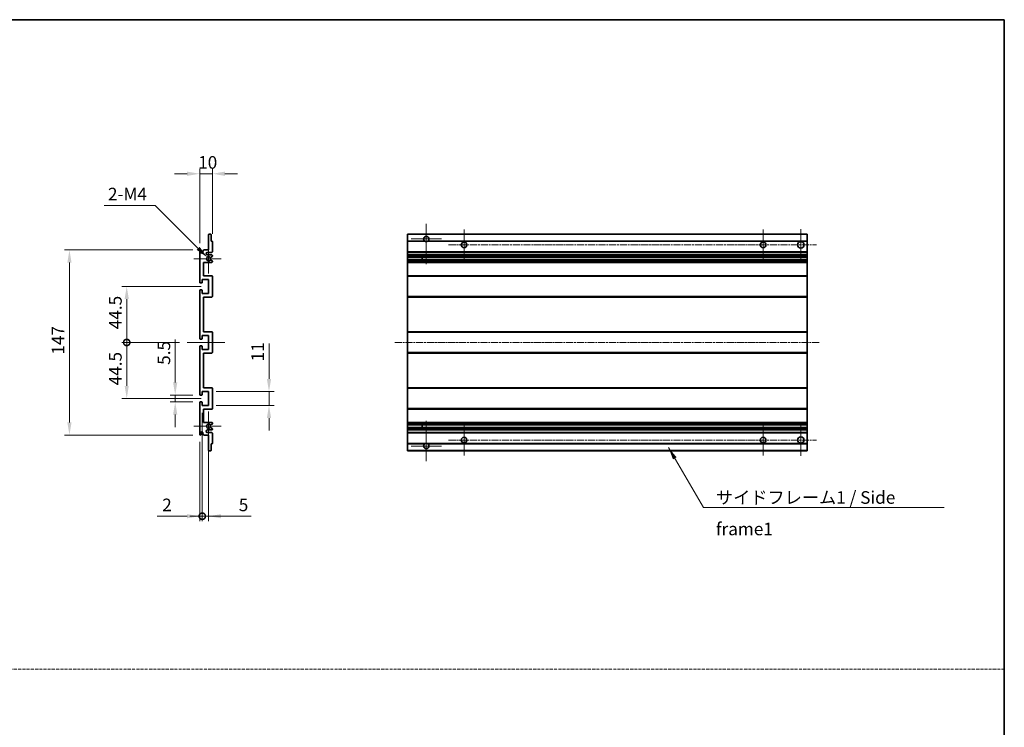
# Model space of a CAD drawing. Units: millimetres. Extents: x 40 to 9103, y -10 to 1254.
# Drawn here: x 4762 to 5544, y 552 to 1114 of the extents above; entities that cross this region are included whole.
import ezdxf

# ---------------------------------------------------------------- set-up
doc = ezdxf.new("R2010")
doc.units = ezdxf.units.MM
doc.linetypes.add('CHAIN', pattern=[0.3543, 0.2362, -0.0295, 0.0591, -0.0295])
doc.linetypes.add('DASH_DOT', pattern=[0.37, 0.24, -0.06, 0.01, -0.06])
for name, color, linetype, lineweight in [('Border (ISO)', 7, 'Continuous', 35), ('Center Mark (ISO)', 131, 'Continuous', 18), ('Centerline (ISO)', 131, 'Continuous', 18), ('Dimension (ISO)', 7, 'Continuous', 18), ('Dimension (ISO) @ 1', 7, 'Continuous', 18), ('Sketch Geometry (ISO)', 7, 'Continuous', 18), ('Symbol (ISO)', 7, 'Continuous', 18), ('Symbol (ISO) @ 1', 7, 'Continuous', 18), ('Visible (ISO)', 7, 'Continuous', 35), ('Visible Narrow (ISO)', 7, 'Continuous', 25)]:
    doc.layers.add(name, color=color, linetype=linetype, lineweight=lineweight)
doc.styles.add('Note Text (TK)', font='MS PGothic.ttf')
doc.dimstyles.new('Default - Method 1b (TK)', dxfattribs={"dimscale": 3, "dimtxt": 2.5, "dimasz": 2.5, "dimexe": 1, "dimexo": 1.5, "dimgap": 1, "dimtad": 1, "dimtoh": 1, "dimrnd": 1e-08, "dimdsep": 46, "dimtxsty": 'Note Text (TK)', "dimcen": 0.09, "dimdle": 5, "dimclrd": 100, "dimclre": 100, "dimclrt": 7, "dimadec": 1, "dimazin": 1, "dimtfac": 1, "dimtmove": 0, "dimatfit": 3, "dimfxl": 1, "dimtolj": 1, "dimlwd": -1, "dimlwe": -1, "dimarcsym": 0})
doc.dimstyles.new('Default - Method 1b (TK)$7', dxfattribs={"dimscale": 3, "dimtxt": 2.5, "dimasz": 2.5, "dimexe": 1, "dimexo": 1.5, "dimgap": 1, "dimtad": 1, "dimtoh": 1, "dimrnd": 1e-08, "dimdsep": 46, "dimtxsty": 'Note Text (TK)', "dimcen": 0.09, "dimdle": 5, "dimclrd": 100, "dimclre": 100, "dimclrt": 7, "dimadec": 1, "dimazin": 1, "dimtfac": 1, "dimtmove": 0, "dimatfit": 3, "dimfxl": 1, "dimtolj": 1, "dimlwd": -1, "dimlwe": -1, "dimarcsym": 0})

# ---------------------------------------------------------------- blocks, each defined once
blk = doc.blocks.new('図面枠 tk図枠')
at = {"layer": 'Border (ISO)'}
for p, q in [((14.5, 289), (405.5, 289)), ((405.5, 289), (405.5, 8))]:
    blk.add_line(p, q, dxfattribs=at)
blk = doc.blocks.new('*D92')
at = {"layer": 'Defpoints', "color": 0}
for p in [(4905.36, 991.6), (4905.36, 930.6), (4915.36, 937.8)]:
    blk.add_point(p, dxfattribs=at)
at = {"layer": 'Dimension (ISO)', "color": 100}
for p, q in [((4905.36, 936.6), (4905.36, 995.6)), ((4915.36, 943.8), (4915.36, 995.6)), ((4895.36, 991.6), (4885.36, 991.6)), ((4915.36, 991.6), (4905.36, 991.6)), ((4925.36, 991.6), (4935.36, 991.6))]:
    blk.add_line(p, q, dxfattribs=at)
for points in [[(4895.36, 993.27), (4895.36, 989.93), (4905.36, 991.6)], [(4925.36, 993.27), (4925.36, 989.93), (4915.36, 991.6)]]:
    blk.add_solid(points, dxfattribs=at)
at = {"layer": 'Dimension (ISO)', "color": 7, "insert": (4904.11, 1000.6), "char_height": 10, "attachment_point": 4, "style": 'Note Text (TK)'}
blk.add_mtext('\\A1;10', dxfattribs=at)
blk = doc.blocks.new('*D93')
at = {"layer": 'Defpoints', "color": 0}
for p in [(4885.86, 815.85), (4905.86, 815.85), (4905.86, 810.35)]:
    blk.add_point(p, dxfattribs=at)
at = {"layer": 'Dimension (ISO)', "color": 100}
for p, q in [((4885.86, 825.85), (4885.86, 859.87)), ((4899.86, 815.85), (4881.86, 815.85)), ((4885.86, 810.35), (4885.86, 815.85)), ((4899.86, 810.35), (4881.86, 810.35)), ((4885.86, 800.35), (4885.86, 790.35))]:
    blk.add_line(p, q, dxfattribs=at)
for points in [[(4884.19, 825.85), (4887.52, 825.85), (4885.86, 815.85)], [(4884.19, 800.35), (4887.52, 800.35), (4885.86, 810.35)]]:
    blk.add_solid(points, dxfattribs=at)
at = {"layer": 'Dimension (ISO)', "color": 7, "insert": (4876.86, 839.85), "char_height": 10, "attachment_point": 4, "rotation": 90, "style": 'Note Text (TK)'}
blk.add_mtext('\\A1;5.5', dxfattribs=at)
blk = doc.blocks.new('_DotSmall')
at = {"color": 0, "linetype": 'ByBlock', "const_width": 0.5}
blk.add_lwpolyline([(-0.0625, 0, 1), (0.0625, 0, 1)], format="xyb", close=True, dxfattribs=at)
blk = doc.blocks.new('*D94')
at = {"layer": 'Defpoints', "color": 0}
for p in [(4895.36, 857.6), (4847.36, 813.1), (4912.36, 813.1)]:
    blk.add_point(p, dxfattribs=at)
at = {"layer": 'Dimension (ISO)', "color": 100}
for p, q in [((4889.36, 857.6), (4843.36, 857.6)), ((4847.36, 857.6), (4847.36, 823.1)), ((4906.36, 813.1), (4843.36, 813.1))]:
    blk.add_line(p, q, dxfattribs=at)
blk.add_solid([(4845.69, 823.1), (4849.02, 823.1), (4847.36, 813.1)], dxfattribs=at)
at = {"layer": 'Dimension (ISO)', "color": 100, "xscale": 10, "yscale": 10, "zscale": 10, "rotation": 90}
blk.add_blockref('_DotSmall', (4847.36, 857.6), dxfattribs=at)
at = {"layer": 'Dimension (ISO)', "color": 7, "insert": (4838.36, 823.55), "char_height": 10, "attachment_point": 4, "rotation": 90, "style": 'Note Text (TK)'}
blk.add_mtext('\\A1;44.5', dxfattribs=at)
blk = doc.blocks.new('*D95')
at = {"layer": 'Defpoints', "color": 0}
for p in [(4912.36, 902.1), (4847.36, 857.6), (4895.36, 857.6)]:
    blk.add_point(p, dxfattribs=at)
at = {"layer": 'Dimension (ISO)', "color": 100}
for p, q in [((4906.36, 902.1), (4843.36, 902.1)), ((4847.36, 892.1), (4847.36, 857.6)), ((4889.36, 857.6), (4843.36, 857.6))]:
    blk.add_line(p, q, dxfattribs=at)
blk.add_solid([(4845.69, 892.1), (4849.02, 892.1), (4847.36, 902.1)], dxfattribs=at)
at = {"layer": 'Dimension (ISO)', "color": 100, "xscale": 10, "yscale": 10, "zscale": 10, "rotation": 270}
blk.add_blockref('_DotSmall', (4847.36, 857.6), dxfattribs=at)
at = {"layer": 'Dimension (ISO)', "color": 7, "insert": (4838.36, 868.13), "char_height": 10, "attachment_point": 4, "rotation": 90, "style": 'Note Text (TK)'}
blk.add_mtext('\\A1;44.5', dxfattribs=at)
blk = doc.blocks.new('*D96')
at = {"layer": 'Defpoints', "color": 0}
for p in [(4905.86, 931.1), (4801.86, 784.1), (4905.86, 784.1)]:
    blk.add_point(p, dxfattribs=at)
at = {"layer": 'Dimension (ISO)', "color": 100}
for p, q in [((4899.86, 931.1), (4797.86, 931.1)), ((4801.86, 921.1), (4801.86, 794.1)), ((4899.86, 784.1), (4797.86, 784.1))]:
    blk.add_line(p, q, dxfattribs=at)
for points in [[(4800.19, 921.1), (4803.52, 921.1), (4801.86, 931.1)], [(4800.19, 794.1), (4803.52, 794.1), (4801.86, 784.1)]]:
    blk.add_solid(points, dxfattribs=at)
at = {"layer": 'Dimension (ISO)', "color": 7, "insert": (4792.86, 847.91), "char_height": 10, "attachment_point": 4, "rotation": 90, "style": 'Note Text (TK)'}
blk.add_mtext('\\A1;147', dxfattribs=at)
blk = doc.blocks.new('*D97')
at = {"layer": 'Defpoints', "color": 0}
for p in [(4911.21, 925.25), (4912.36, 924.1)]:
    blk.add_point(p, dxfattribs=at)
at = {"layer": 'Dimension (ISO)', "color": 100}
for p, q in [((4829.4, 966.46), (4869.99, 966.46)), ((4869.99, 966.46), (4904.14, 932.32))]:
    blk.add_line(p, q, dxfattribs=at)
blk.add_solid([(4905.32, 933.5), (4902.96, 931.14), (4911.21, 925.25)], dxfattribs=at)
at = {"layer": 'Dimension (ISO)', "color": 7, "insert": (4829.4, 975.46), "char_height": 10, "attachment_point": 4, "style": 'Note Text (TK)'}
blk.add_mtext('\\A1; \\fＭＳ Ｐゴシック|b0|i0;\\H10.0000;2-M4', dxfattribs=at)
blk = doc.blocks.new('*D98')
at = {"layer": 'Defpoints', "color": 0}
for p in [(4912.36, 818.6), (4960.36, 818.6), (4912.36, 807.6)]:
    blk.add_point(p, dxfattribs=at)
at = {"layer": 'Dimension (ISO)', "color": 100}
for p, q in [((4960.36, 828.6), (4960.36, 856.88)), ((4918.36, 818.6), (4964.36, 818.6)), ((4960.36, 807.6), (4960.36, 818.6)), ((4918.36, 807.6), (4964.36, 807.6)), ((4960.36, 797.6), (4960.36, 787.6))]:
    blk.add_line(p, q, dxfattribs=at)
for points in [[(4958.69, 828.6), (4962.02, 828.6), (4960.36, 818.6)], [(4958.69, 797.6), (4962.02, 797.6), (4960.36, 807.6)]]:
    blk.add_solid(points, dxfattribs=at)
at = {"layer": 'Dimension (ISO)', "color": 7, "insert": (4951.36, 842.6), "char_height": 10, "attachment_point": 4, "rotation": 90, "style": 'Note Text (TK)'}
blk.add_mtext('\\A1;11', dxfattribs=at)
blk = doc.blocks.new('*D99')
at = {"layer": 'Defpoints', "color": 0}
for p in [(4907.36, 807.6), (4905.36, 784.6), (4907.36, 719.6)]:
    blk.add_point(p, dxfattribs=at)
at = {"layer": 'Dimension (ISO)', "color": 100}
for p, q in [((4907.36, 801.6), (4907.36, 715.6)), ((4905.36, 778.6), (4905.36, 715.6)), ((4895.36, 719.6), (4871.56, 719.6)), ((4907.36, 719.6), (4905.36, 719.6)), ((4907.36, 719.6), (4927.36, 719.6))]:
    blk.add_line(p, q, dxfattribs=at)
blk.add_solid([(4895.36, 721.27), (4895.36, 717.93), (4905.36, 719.6)], dxfattribs=at)
at = {"layer": 'Dimension (ISO)', "color": 100, "xscale": 10, "yscale": 10, "zscale": 10, "rotation": 180}
blk.add_blockref('_DotSmall', (4907.36, 719.6), dxfattribs=at)
at = {"layer": 'Dimension (ISO)', "color": 7, "insert": (4875.56, 728.6), "char_height": 10, "attachment_point": 4, "style": 'Note Text (TK)'}
blk.add_mtext('\\A1;2', dxfattribs=at)
blk = doc.blocks.new('*D100')
at = {"layer": 'Defpoints', "color": 0}
for p in [(4907.36, 807.6), (4912.36, 807.6), (4912.36, 719.6)]:
    blk.add_point(p, dxfattribs=at)
at = {"layer": 'Dimension (ISO)', "color": 100}
for p, q in [((4907.36, 801.6), (4907.36, 715.6)), ((4912.36, 801.6), (4912.36, 715.6)), ((4907.36, 719.6), (4897.36, 719.6)), ((4907.36, 719.6), (4912.36, 719.6)), ((4922.36, 719.6), (4946.15, 719.6))]:
    blk.add_line(p, q, dxfattribs=at)
blk.add_solid([(4922.36, 721.27), (4922.36, 717.93), (4912.36, 719.6)], dxfattribs=at)
at = {"layer": 'Dimension (ISO)', "color": 100, "xscale": 10, "yscale": 10, "zscale": 10}
blk.add_blockref('_DotSmall', (4907.36, 719.6), dxfattribs=at)
at = {"layer": 'Dimension (ISO)', "color": 7, "insert": (4936.36, 728.6), "char_height": 10, "attachment_point": 4, "style": 'Note Text (TK)'}
blk.add_mtext('\\A1;5', dxfattribs=at)

msp = doc.modelspace()

# ---------------------------------------------------------------- linework, layer by layer
at = {"layer": 'Center Mark (ISO)', "linetype": 'CHAIN', "ltscale": 8.917339}
for p, q in [((5085.253, 951.9508), (5085.253, 919.8508)), ((5085.253, 795.3508), (5085.253, 763.2508))]:
    msp.add_line(p, q, dxfattribs=at)
at = {"layer": 'Center Mark (ISO)', "linetype": 'CHAIN', "ltscale": 6.806046}
for p, q in [((5115.253, 947.3508), (5115.253, 922.8508)), ((5352.753, 947.3508), (5352.753, 922.8508)), ((5115.253, 792.3508), (5115.253, 767.8508)), ((5352.753, 792.3508), (5352.753, 767.8508))]:
    msp.add_line(p, q, dxfattribs=at)
at = {"layer": 'Center Mark (ISO)', "linetype": 'CHAIN', "ltscale": 6.944946}
for p, q in [((5382.753, 947.6008), (5382.753, 922.6008)), ((5382.753, 792.6008), (5382.753, 767.6008))]:
    msp.add_line(p, q, dxfattribs=at)
at = {"layer": 'Center Mark (ISO)', "linetype": 'CHAIN', "ltscale": 6.722705}
for p, q in [((5097.353, 939.8508), (5073.153, 939.8508)), ((5097.353, 775.3508), (5073.153, 775.3508))]:
    msp.add_line(p, q, dxfattribs=at)
at = {"layer": 'Center Mark (ISO)', "linetype": 'CHAIN', "ltscale": 6.456571}
for p, q in [((4912.3565, 935.7218), (4912.3565, 912.4798)), ((4912.3565, 802.7218), (4912.3565, 779.4798))]:
    msp.add_line(p, q, dxfattribs=at)
at = {"layer": 'Center Mark (ISO)', "linetype": 'CHAIN', "ltscale": 6.006254}
for p, q in [((4922.3565, 924.1008), (4900.7355, 924.1008)), ((4922.3565, 791.1008), (4900.7355, 791.1008))]:
    msp.add_line(p, q, dxfattribs=at)
at = {"layer": 'Centerline (ISO)', "linetype": 'CHAIN', "ltscale": 23.990969}
for p, q in [((5103.003, 935.1008), (5395.253, 935.1008)), ((5060.253, 857.6008), (5397.753, 857.6008)), ((5103.003, 780.1008), (5395.253, 780.1008))]:
    msp.add_line(p, q, dxfattribs=at)
at = {"layer": 'Centerline (ISO)', "linetype": 'CHAIN', "ltscale": 8.333956}
msp.add_line((4895.3565, 857.6008), (4925.3565, 857.6008), dxfattribs=at)
at = {"layer": 'Sketch Geometry (ISO)', "color": 4, "linetype": 'DASH_DOT', "lineweight": 18, "ltscale": 9.032109}
msp.add_line((3980.3514, 598.1648), (5544.3513, 598.1648), dxfattribs=at)
at = {"layer": 'Visible (ISO)'}
for p, q in [((4912.3565, 931.1008), (4912.3565, 943.3008)), ((4912.6565, 943.6008), (4914.0565, 943.6008)), ((4914.3565, 943.3008), (4914.3565, 938.1008)), ((5070.253, 943.3008), (5070.253, 943.6008)), ((5387.753, 943.6008), (5070.253, 943.6008)), ((5070.253, 943.3008), (5070.253, 938.1008)), ((5387.753, 943.6008), (5387.753, 943.3008)), ((5387.753, 938.1008), (5387.753, 943.3008)), ((4905.3565, 905.3508), (4905.3565, 930.6008)), ((4906.3565, 930.6008), (4906.3565, 929.2008)), ((4907.7065, 930.1008), (4908.7065, 931.1008)), ((4908.7065, 931.1008), (4912.3565, 931.1008)), ((4914.3565, 938.1008), (4915.0565, 938.1008)), ((4915.3565, 937.8008), (4915.3565, 929.6008)), ((5070.253, 937.8008), (5070.253, 938.1008)), ((5084.0922, 938.1008), (5070.253, 938.1008)), ((5070.253, 937.8008), (5070.253, 929.6008)), ((5387.753, 938.1008), (5086.4139, 938.1008)), ((5387.753, 938.1008), (5387.753, 937.8008)), ((5387.753, 929.6008), (5387.753, 937.8008)), ((4907.7065, 929.2008), (4907.7065, 930.1008)), ((4914.8565, 929.1008), (4911.3565, 929.1008)), ((4911.3565, 927.1008), (4914.8565, 927.1008)), ((4913.9301, 923.1075), (4915.2034, 922.3925)), ((4915.2065, 925.8308), (4913.9333, 925.0957)), ((4915.3565, 926.6008), (4915.3565, 926.0906)), ((5070.253, 929.1008), (5070.253, 929.6008)), ((5070.253, 929.1008), (5070.253, 927.1008)), ((5387.753, 929.1008), (5070.253, 929.1008)), ((5070.253, 926.6008), (5070.253, 927.1008)), ((5387.753, 927.1008), (5070.253, 927.1008)), ((5070.253, 926.6008), (5070.253, 926.0906)), ((5070.253, 925.8308), (5070.253, 926.0906)), ((5070.253, 925.8308), (5070.253, 925.0957)), ((5070.253, 925.0555), (5070.253, 925.0957)), ((5387.753, 925.0555), (5070.253, 925.0555)), ((5070.253, 923.1459), (5070.253, 925.0555)), ((5070.253, 923.1075), (5070.253, 923.1459)), ((5387.753, 923.1459), (5070.253, 923.1459)), ((5070.253, 923.1075), (5070.253, 922.3925)), ((5082.053, 925.0555), (5082.053, 923.1459)), ((5082.0657, 925.0555), (5082.0657, 923.1459)), ((5387.753, 929.6008), (5387.753, 929.1008)), ((5387.753, 927.1008), (5387.753, 929.1008)), ((5387.753, 927.1008), (5387.753, 926.6008)), ((5387.753, 926.0906), (5387.753, 926.6008)), ((5387.753, 926.0906), (5387.753, 925.8308)), ((5387.753, 925.0957), (5387.753, 925.8308)), ((5387.753, 925.0957), (5387.753, 925.0555)), ((5387.753, 923.1459), (5387.753, 925.0555)), ((5387.753, 923.1459), (5387.753, 923.1075)), ((5387.753, 922.3925), (5387.753, 923.1075)), ((4908.3565, 921.1008), (4908.3565, 910.6008)), ((4914.8565, 921.1008), (4908.3565, 921.1008)), ((4915.3565, 922.131), (4915.3565, 921.6008)), ((5070.253, 922.131), (5070.253, 922.3925)), ((5070.253, 922.131), (5070.253, 921.6008)), ((5070.253, 921.1008), (5070.253, 921.6008)), ((5070.253, 921.1008), (5070.253, 910.6008)), ((5387.753, 921.1008), (5070.253, 921.1008)), ((5387.753, 922.3925), (5387.753, 922.131)), ((5387.753, 921.6008), (5387.753, 922.131)), ((5387.753, 921.6008), (5387.753, 921.1008)), ((5387.753, 910.6008), (5387.753, 921.1008)), ((4907.3565, 907.6008), (4907.3565, 905.1508)), ((4912.3565, 907.6008), (4907.3565, 907.6008)), ((4908.3565, 910.6008), (4914.8565, 910.6008)), ((4912.3565, 896.6008), (4912.3565, 907.6008)), ((4915.3565, 910.1008), (4915.3565, 894.1008)), ((5070.253, 910.1008), (5070.253, 910.6008)), ((5387.753, 910.6008), (5070.253, 910.6008)), ((5070.253, 910.1008), (5070.253, 894.1008)), ((5387.753, 910.6008), (5387.753, 910.1008)), ((5387.753, 894.1008), (5387.753, 910.1008)), ((4907.0565, 904.8508), (4905.8565, 904.8508)), ((4905.8565, 899.3508), (4907.0565, 899.3508)), ((4905.3565, 860.8508), (4905.3565, 898.8508)), ((4907.3565, 899.0508), (4907.3565, 896.6008)), ((4907.3565, 896.6008), (4912.3565, 896.6008)), ((4908.3565, 893.6008), (4908.3565, 866.1008)), ((4914.8565, 893.6008), (4908.3565, 893.6008)), ((5070.253, 893.6008), (5070.253, 894.1008)), ((5070.253, 893.6008), (5070.253, 866.1008)), ((5387.753, 893.6008), (5070.253, 893.6008)), ((5387.753, 894.1008), (5387.753, 893.6008)), ((5387.753, 866.1008), (5387.753, 893.6008)), ((4907.0565, 860.3508), (4905.8565, 860.3508)), ((4907.3565, 863.1008), (4907.3565, 860.6508)), ((4912.3565, 863.1008), (4907.3565, 863.1008)), ((4908.3565, 866.1008), (4914.8565, 866.1008)), ((4912.3565, 852.1008), (4912.3565, 863.1008)), ((4915.3565, 865.6008), (4915.3565, 849.6008)), ((5070.253, 865.6008), (5070.253, 866.1008)), ((5387.753, 866.1008), (5070.253, 866.1008)), ((5070.253, 865.6008), (5070.253, 849.6008)), ((5387.753, 866.1008), (5387.753, 865.6008)), ((5387.753, 849.6008), (5387.753, 865.6008)), ((4905.3565, 816.3508), (4905.3565, 854.3508)), ((4905.8565, 854.8508), (4907.0565, 854.8508)), ((4907.3565, 854.5508), (4907.3565, 852.1008)), ((4907.3565, 852.1008), (4912.3565, 852.1008)), ((4908.3565, 849.1008), (4908.3565, 821.6008)), ((4914.8565, 849.1008), (4908.3565, 849.1008)), ((5070.253, 849.1008), (5070.253, 849.6008)), ((5070.253, 849.1008), (5070.253, 821.6008)), ((5387.753, 849.1008), (5070.253, 849.1008)), ((5387.753, 849.6008), (5387.753, 849.1008)), ((5387.753, 821.6008), (5387.753, 849.1008)), ((4908.3565, 821.6008), (4914.8565, 821.6008)), ((4915.3565, 821.1008), (4915.3565, 805.1008)), ((5070.253, 821.1008), (5070.253, 821.6008)), ((5387.753, 821.6008), (5070.253, 821.6008)), ((5070.253, 821.1008), (5070.253, 805.1008)), ((5387.753, 821.6008), (5387.753, 821.1008)), ((5387.753, 805.1008), (5387.753, 821.1008)), ((4907.0565, 815.8508), (4905.8565, 815.8508)), ((4907.3565, 818.6008), (4907.3565, 816.1508)), ((4912.3565, 818.6008), (4907.3565, 818.6008)), ((4912.3565, 807.6008), (4912.3565, 818.6008)), ((4905.3565, 784.6008), (4905.3565, 809.8508)), ((4905.8565, 810.3508), (4907.0565, 810.3508)), ((4907.3565, 810.0508), (4907.3565, 807.6008)), ((4907.3565, 807.6008), (4912.3565, 807.6008)), ((4908.3565, 804.6008), (4908.3565, 794.1008)), ((4914.8565, 804.6008), (4908.3565, 804.6008)), ((5070.253, 804.6008), (5070.253, 805.1008)), ((5070.253, 804.6008), (5070.253, 794.1008)), ((5387.753, 804.6008), (5070.253, 804.6008)), ((5387.753, 805.1008), (5387.753, 804.6008)), ((5387.753, 794.1008), (5387.753, 804.6008)), ((4908.3565, 794.1008), (4914.8565, 794.1008)), ((4915.2034, 792.809), (4913.9301, 792.094)), ((4913.9333, 790.1059), (4915.2065, 789.3708)), ((4915.3565, 793.6008), (4915.3565, 793.0706)), ((5070.253, 793.6008), (5070.253, 794.1008)), ((5387.753, 794.1008), (5070.253, 794.1008)), ((5070.253, 793.6008), (5070.253, 793.0706)), ((5070.253, 792.809), (5070.253, 793.0706)), ((5070.253, 792.809), (5070.253, 792.094)), ((5070.253, 792.0556), (5070.253, 792.094)), ((5070.253, 790.146), (5070.253, 792.0556)), ((5387.753, 792.0556), (5070.253, 792.0556)), ((5070.253, 790.1059), (5070.253, 790.146)), ((5387.753, 790.146), (5070.253, 790.146)), ((5070.253, 790.1059), (5070.253, 789.3708)), ((5082.053, 792.0556), (5082.053, 790.146)), ((5082.0657, 792.0556), (5082.0657, 790.146)), ((5387.753, 794.1008), (5387.753, 793.6008)), ((5387.753, 793.0706), (5387.753, 793.6008)), ((5387.753, 793.0706), (5387.753, 792.809)), ((5387.753, 792.094), (5387.753, 792.809)), ((5387.753, 792.094), (5387.753, 792.0556)), ((5387.753, 790.146), (5387.753, 792.0556)), ((5387.753, 790.146), (5387.753, 790.1059)), ((5387.753, 789.3708), (5387.753, 790.1059)), ((4906.3565, 786.0008), (4906.3565, 784.6008)), ((4907.7065, 785.1008), (4907.7065, 786.0008)), ((4908.7065, 784.1008), (4907.7065, 785.1008)), ((4912.3565, 784.1008), (4908.7065, 784.1008)), ((4914.8565, 788.1008), (4911.3565, 788.1008)), ((4911.3565, 786.1008), (4914.8565, 786.1008)), ((4912.3565, 771.9008), (4912.3565, 784.1008)), ((4915.3565, 789.1109), (4915.3565, 788.6008)), ((4915.3565, 785.6008), (4915.3565, 777.4008)), ((5070.253, 789.1109), (5070.253, 789.3708)), ((5070.253, 789.1109), (5070.253, 788.6008)), ((5070.253, 788.1008), (5070.253, 788.6008)), ((5070.253, 788.1008), (5070.253, 786.1008)), ((5387.753, 788.1008), (5070.253, 788.1008)), ((5070.253, 785.6008), (5070.253, 786.1008)), ((5387.753, 786.1008), (5070.253, 786.1008)), ((5070.253, 785.6008), (5070.253, 777.4008)), ((5387.753, 789.3708), (5387.753, 789.1109)), ((5387.753, 788.6008), (5387.753, 789.1109)), ((5387.753, 788.6008), (5387.753, 788.1008)), ((5387.753, 786.1008), (5387.753, 788.1008)), ((5387.753, 786.1008), (5387.753, 785.6008)), ((5387.753, 777.4008), (5387.753, 785.6008)), ((4914.3565, 777.1008), (4914.3565, 771.9008)), ((4915.0565, 777.1008), (4914.3565, 777.1008)), ((5070.253, 777.1008), (5070.253, 777.4008)), ((5070.253, 777.1008), (5070.253, 771.9008)), ((5084.0922, 777.1008), (5070.253, 777.1008)), ((5387.753, 777.1008), (5086.4139, 777.1008)), ((5387.753, 777.4008), (5387.753, 777.1008)), ((5387.753, 771.9008), (5387.753, 777.1008)), ((4914.0565, 771.6008), (4912.6565, 771.6008)), ((5070.253, 771.6008), (5070.253, 771.9008)), ((5387.753, 771.6008), (5070.253, 771.6008)), ((5387.753, 771.9008), (5387.753, 771.6008))]:
    msp.add_line(p, q, dxfattribs=at)
for centre, radius in [((5115.253, 935.1008), 2.25), ((5352.753, 935.1008), 2.25), ((5382.753, 935.1008), 2.5), ((5115.253, 780.1008), 2.25), ((5352.753, 780.1008), 2.25), ((5382.753, 780.1008), 2.5)]:
    msp.add_circle(centre, radius, dxfattribs=at)
for centre, radius, start, end in [((4912.6565, 943.3008), 0.3, 90, 180), ((4914.0565, 943.3008), 0.3, 0, 90), ((5085.253, 939.8508), 2.1, 303.5573098, 236.4426902), ((4905.8565, 930.6008), 0.5, 0, 180), ((4915.0565, 937.8008), 0.3, 0, 90), ((5085.253, 939.8508), 2.1, 257.4720946, 282.5279054), ((4907.0315, 929.2805), 0.6797, 186.7329213, 353.2670787), ((4911.3565, 928.1008), 1, 90, 270), ((4912.3565, 924.1008), 1.621, 37.7283889, 322.2671998), ((4912.3565, 924.1008), 1.6, 41.3289876, 318.6666011), ((4913.7832, 922.8459), 0.3, 60.6854743, 118.8302705), ((4913.7833, 925.3555), 0.3, 241.1653183, 300), ((4914.8565, 929.6008), 0.5, 270, 0), ((4914.8565, 926.6008), 0.5, 0, 90), ((4915.0565, 926.0906), 0.3, 300, 0), ((4914.8565, 921.6008), 0.5, 270, 0), ((4915.0565, 922.131), 0.3, 0, 60.6854743), ((4914.8565, 910.1008), 0.5, 0, 90), ((4905.8565, 905.3508), 0.5, 180, 270), ((4905.8565, 898.8508), 0.5, 90, 180), ((4907.0565, 905.1508), 0.3, 270, 0), ((4907.0565, 899.0508), 0.3, 0, 90), ((4914.8565, 894.1008), 0.5, 270, 0), ((4905.8565, 860.8508), 0.5, 180, 270), ((4907.0565, 860.6508), 0.3, 270, 0), ((4914.8565, 865.6008), 0.5, 0, 90), ((4905.8565, 854.3508), 0.5, 90, 180), ((4907.0565, 854.5508), 0.3, 0, 90), ((4914.8565, 849.6008), 0.5, 270, 0), ((4914.8565, 821.1008), 0.5, 0, 90), ((4905.8565, 816.3508), 0.5, 180, 270), ((4907.0565, 816.1508), 0.3, 270, 0), ((4905.8565, 809.8508), 0.5, 90, 180), ((4907.0565, 810.0508), 0.3, 0, 90), ((4914.8565, 805.1008), 0.5, 270, 0), ((4912.3565, 791.1008), 1.621, 37.7328002, 322.2716111), ((4912.3565, 791.1008), 1.6, 41.3333989, 318.6710124), ((4913.7832, 792.3556), 0.3, 241.1697295, 299.3145257), ((4913.7833, 789.846), 0.3, 60, 118.8346817), ((4914.8565, 793.6008), 0.5, 0, 90), ((4915.0565, 793.0706), 0.3, 299.3145257, 0), ((4905.8565, 784.6008), 0.5, 180, 0), ((4907.0315, 785.9211), 0.6797, 6.7329213, 173.2670787), ((4911.3565, 787.1008), 1, 90, 270), ((4914.8565, 788.6008), 0.5, 270, 0), ((4914.8565, 785.6008), 0.5, 0, 90), ((4915.0565, 789.1109), 0.3, 0, 60), ((4915.0565, 777.4008), 0.3, 270, 0), ((5085.253, 775.3508), 2.1, 123.5573098, 56.4426902), ((5085.253, 775.3508), 2.1, 77.4720946, 102.5279054), ((4912.6565, 771.9008), 0.3, 180, 270), ((4914.0565, 771.9008), 0.3, 270, 0)]:
    msp.add_arc(centre, radius, start, end, dxfattribs=at)
for points, knots in [([(5084.7975, 937.8008), (5084.6886, 937.825), (5084.583, 937.8579), (5084.4103, 937.9255), (5084.321, 937.9674), (5084.2229, 938.0205), (5084.1888, 938.0402), (5084.1442, 938.0672), (5084.1254, 938.0791), (5084.0994, 938.096), (5084.0922, 938.1008), (5084.0922, 938.1008)], [-0.0853709179, -0.0853709179, -0.0853709179, -0.0853709179, -0.0545116262, -0.0545116262, -0.0293355354, -0.0293355354, -0.0179856969, -0.0179856969, -0.0089928485, -0.0089928485, 0, 0, 0, 0]), ([(5086.4139, 938.1008), (5086.4139, 938.1008), (5086.4067, 938.096), (5086.3807, 938.0791), (5086.3619, 938.0672), (5086.3173, 938.0402), (5086.2832, 938.0205), (5086.1851, 937.9674), (5086.0958, 937.9255), (5085.9231, 937.8579), (5085.8175, 937.825), (5085.7086, 937.8008)], [-0.2570614387, -0.2570614387, -0.2570614387, -0.2570614387, -0.2480685903, -0.2480685903, -0.2390757418, -0.2390757418, -0.2277259033, -0.2277259033, -0.2025498125, -0.2025498125, -0.1716905209, -0.1716905209, -0.1716905209, -0.1716905209]), ([(4913.6385, 923.1088), (4913.6383, 923.1087), (4913.6381, 923.1086), (4913.6078, 923.0917), (4913.5799, 923.0691), (4913.5579, 923.0441)], [0.1421941886, 0.1421941886, 0.1421941886, 0.1421941886, 0.1422543788, 0.1422543788, 0.1522671185, 0.1522671185, 0.1522671185, 0.1522671185]), ([(4913.558, 925.1574), (4913.58, 925.1323), (4913.6078, 925.1097), (4913.6382, 925.0929), (4913.6384, 925.0928), (4913.6386, 925.0927)], [0.1522671185, 0.1522671185, 0.1522671185, 0.1522671185, 0.1622798581, 0.1622798581, 0.1623400483, 0.1623400483, 0.1623400483, 0.1623400483]), ([(4913.5579, 792.1575), (4913.5799, 792.1324), (4913.6078, 792.1098), (4913.6381, 792.093), (4913.6383, 792.0929), (4913.6385, 792.0928)], [0.1522671185, 0.1522671185, 0.1522671185, 0.1522671185, 0.1622798581, 0.1622798581, 0.1623400483, 0.1623400483, 0.1623400483, 0.1623400483]), ([(4913.6386, 790.1089), (4913.6384, 790.1088), (4913.6382, 790.1087), (4913.6078, 790.0918), (4913.58, 790.0692), (4913.558, 790.0442)], [0.1421941886, 0.1421941886, 0.1421941886, 0.1421941886, 0.1422543788, 0.1422543788, 0.1522671185, 0.1522671185, 0.1522671185, 0.1522671185]), ([(5084.0922, 777.1008), (5084.0922, 777.1008), (5084.0994, 777.1056), (5084.1254, 777.1224), (5084.1442, 777.1343), (5084.1888, 777.1614), (5084.2229, 777.1811), (5084.321, 777.2342), (5084.4103, 777.2761), (5084.583, 777.3436), (5084.6886, 777.3766), (5084.7975, 777.4008)], [-0.2570614387, -0.2570614387, -0.2570614387, -0.2570614387, -0.2480685903, -0.2480685903, -0.2390757418, -0.2390757418, -0.2277259033, -0.2277259033, -0.2025498125, -0.2025498125, -0.1716905209, -0.1716905209, -0.1716905209, -0.1716905209]), ([(5085.7086, 777.4008), (5085.8175, 777.3766), (5085.9231, 777.3436), (5086.0958, 777.2761), (5086.1851, 777.2342), (5086.2832, 777.1811), (5086.3173, 777.1614), (5086.3619, 777.1343), (5086.3807, 777.1224), (5086.4067, 777.1056), (5086.4139, 777.1008), (5086.4139, 777.1008)], [-0.0853709179, -0.0853709179, -0.0853709179, -0.0853709179, -0.0545116262, -0.0545116262, -0.0293355354, -0.0293355354, -0.0179856969, -0.0179856969, -0.0089928485, -0.0089928485, 0, 0, 0, 0])]:
    msp.add_open_spline(points, degree=3, knots=knots, dxfattribs=at)
at = {"layer": 'Visible Narrow (ISO)'}
for p, q in [((5387.753, 943.3008), (5070.253, 943.3008)), ((5084.7975, 937.8008), (5070.253, 937.8008)), ((5387.753, 937.8008), (5085.7086, 937.8008)), ((5387.753, 929.6008), (5070.253, 929.6008)), ((5387.753, 926.6008), (5070.253, 926.6008)), ((5387.753, 926.0906), (5070.253, 926.0906)), ((5387.753, 925.8308), (5070.253, 925.8308)), ((5387.753, 925.0957), (5070.253, 925.0957)), ((5387.753, 923.1075), (5070.253, 923.1075)), ((5387.753, 922.3925), (5070.253, 922.3925)), ((5387.753, 922.131), (5070.253, 922.131)), ((5387.753, 921.6008), (5070.253, 921.6008)), ((5387.753, 910.1008), (5070.253, 910.1008)), ((5387.753, 894.1008), (5070.253, 894.1008)), ((5387.753, 865.6008), (5070.253, 865.6008)), ((5387.753, 849.6008), (5070.253, 849.6008)), ((5387.753, 821.1008), (5070.253, 821.1008)), ((5387.753, 805.1008), (5070.253, 805.1008)), ((5387.753, 793.6008), (5070.253, 793.6008)), ((5387.753, 793.0706), (5070.253, 793.0706)), ((5387.753, 792.809), (5070.253, 792.809)), ((5387.753, 792.094), (5070.253, 792.094)), ((5387.753, 790.1059), (5070.253, 790.1059)), ((5387.753, 789.3708), (5070.253, 789.3708)), ((5387.753, 789.1109), (5070.253, 789.1109)), ((5387.753, 788.6008), (5070.253, 788.6008)), ((5387.753, 785.6008), (5070.253, 785.6008)), ((5084.7975, 777.4008), (5070.253, 777.4008)), ((5387.753, 777.4008), (5085.7086, 777.4008)), ((5387.753, 771.9008), (5070.253, 771.9008))]:
    msp.add_line(p, q, dxfattribs=at)

# ---------------------------------------------------------------- block references
at = {"xscale": 4, "yscale": 4, "zscale": 4}
msp.add_blockref('図面枠 tk図枠', (3922.3513, -42.0448), dxfattribs=at)

# ---------------------------------------------------------------- texts
at = {"layer": 'Symbol (ISO)', "color": 7, "insert": (5315.3536, 739.4811), "char_height": 10, "width": 190.292397, "attachment_point": 1, "line_spacing_factor": 1.5, "style": 'Note Text (TK)'}
msp.add_mtext('{\\fＭＳ Ｐゴシック|b0|i0;サイドフレーム1 / Side frame1}', dxfattribs=at)

# ---------------------------------------------------------------- dimensions: what is measured, and where the dimension line sits
at = {"layer": 'Dimension (ISO) @ 1', "color": 100}
for base, p1, p2, angle, override, picture, middle in [((4905.3565, 991.6008), (4915.3565, 937.8008), (4905.3565, 930.6008), 180, {"dimscale": 1, "dimtxt": 10, "dimasz": 10, "dimexe": 4, "dimexo": 6, "dimgap": 4, "dimtoh": 0, "dimdec": 2, "dimcen": 0.36, "dimtol": 0, "dimlim": 0, "dimtp": 0, "dimtm": 0, "dimtdec": 2, "dimtix": 0, "dimtofl": 1, "dimtmove": 0, "dimatfit": 1}, '*D92', (4910.3565, 991.6008)), ((4801.8565, 784.1008), (4905.8565, 931.1008), (4905.8565, 784.1008), 90, {"dimscale": 1, "dimtxt": 10, "dimasz": 10, "dimexe": 4, "dimexo": 6, "dimgap": 4, "dimtoh": 0, "dimdec": 2, "dimcen": 0.36, "dimtol": 0, "dimlim": 0, "dimtp": 0, "dimtm": 0, "dimtdec": 2, "dimtix": 0, "dimtofl": 0, "dimtmove": 0, "dimatfit": 1}, '*D96', (4801.8565, 857.6008)), ((4847.3565, 857.6008), (4912.3565, 902.1008), (4895.3565, 857.6008), 90, {"dimscale": 1, "dimtxt": 10, "dimasz": 10, "dimexe": 4, "dimexo": 6, "dimgap": 4, "dimtoh": 0, "dimdec": 2, "dimblk2": 'DotSmall', "dimsah": 1, "dimcen": 0.36, "dimdle": 0, "dimtol": 0, "dimlim": 0, "dimtp": 0, "dimtm": 0, "dimtdec": 2, "dimtix": 0, "dimtofl": 0, "dimtmove": 0, "dimatfit": 1}, '*D95', (4847.3565, 879.8908)), ((4847.3565, 813.1008), (4895.3565, 857.6008), (4912.3565, 813.1008), 90, {"dimscale": 1, "dimtxt": 10, "dimasz": 10, "dimexe": 4, "dimexo": 6, "dimgap": 4, "dimtoh": 0, "dimdec": 2, "dimblk1": 'DotSmall', "dimsah": 1, "dimcen": 0.36, "dimdle": 0, "dimtol": 0, "dimlim": 0, "dimtp": 0, "dimtm": 0, "dimtdec": 2, "dimtix": 0, "dimtofl": 0, "dimtmove": 0, "dimatfit": 1}, '*D94', (4847.3565, 835.3108)), ((4885.8565, 815.8508), (4905.8565, 810.3508), (4905.8565, 815.8508), 270, {"dimscale": 1, "dimtxt": 10, "dimasz": 10, "dimexe": 4, "dimexo": 6, "dimgap": 4, "dimtoh": 0, "dimdec": 2, "dimcen": 0.36, "dimtol": 0, "dimlim": 0, "dimtp": 0, "dimtm": 0, "dimtdec": 2, "dimtix": 0, "dimtofl": 1, "dimtmove": 0, "dimatfit": 1}, '*D93', (4885.8565, 847.8621)), ((4960.3565, 818.6008), (4912.3565, 807.6008), (4912.3565, 818.6008), 90, {"dimscale": 1, "dimtxt": 10, "dimasz": 10, "dimexe": 4, "dimexo": 6, "dimgap": 4, "dimtoh": 0, "dimdec": 2, "dimcen": 0.36, "dimtol": 0, "dimlim": 0, "dimtp": 0, "dimtm": 0, "dimtdec": 2, "dimtix": 0, "dimtofl": 1, "dimtmove": 0, "dimatfit": 1}, '*D98', (4960.3565, 847.7428)), ((4907.3565, 719.6008), (4905.3565, 784.6008), (4907.3565, 807.6008), 180, {"dimscale": 1, "dimtxt": 10, "dimasz": 10, "dimexe": 4, "dimexo": 6, "dimgap": 4, "dimtoh": 0, "dimdec": 2, "dimblk2": 'DotSmall', "dimsah": 1, "dimcen": 0.36, "dimdle": 0, "dimtol": 0, "dimlim": 0, "dimtp": 0, "dimtm": 0, "dimtdec": 2, "dimtix": 0, "dimtofl": 1, "dimtmove": 0, "dimatfit": 1}, '*D99', (4878.4588, 719.6008)), ((4912.3565, 719.6008), (4907.3565, 807.6008), (4912.3565, 807.6008), 180, {"dimscale": 1, "dimtxt": 10, "dimasz": 10, "dimexe": 4, "dimexo": 6, "dimgap": 4, "dimtoh": 0, "dimdec": 2, "dimblk1": 'DotSmall', "dimsah": 1, "dimcen": 0.36, "dimdle": 0, "dimtol": 0, "dimlim": 0, "dimtp": 0, "dimtm": 0, "dimtdec": 2, "dimtix": 0, "dimtofl": 1, "dimtmove": 0, "dimatfit": 1}, '*D100', (4939.2542, 719.6008))]:
    dim = msp.add_linear_dim(base=base, p1=p1, p2=p2, angle=angle, dimstyle='Default - Method 1b (TK)', override=override, dxfattribs=at)
    dim.commit()
    dim.dimension.update_dxf_attribs({"geometry": picture, "text_midpoint": middle, "dimtype": 128})
dim = msp.add_radius_dim(center=(4912.3565, 924.1008), mpoint=(4911.2103, 925.247), text=' \\fＭＳ Ｐゴシック|b0|i0;\\H10.0000;2-M4', dimstyle='Default - Method 1b (TK)', override={"dimscale": 1, "dimtxt": 10, "dimasz": 10, "dimexe": 4, "dimexo": 6, "dimgap": 4, "dimtih": 1, "dimdec": 2, "dimlfac": 1, "dimcen": 0, "dimtol": 0, "dimlim": 0, "dimtp": 0, "dimtm": 0, "dimtdec": 2, "dimtix": 0, "dimtofl": 0, "dimtmove": 0, "dimatfit": 3}, dxfattribs=at)
dim.commit()
dim.dimension.update_dxf_attribs({"geometry": '*D97', "text_midpoint": (4847.6988, 966.463), "dimtype": 132})

# ---------------------------------------------------------------- leaders
at = {"layer": 'Symbol (ISO) @ 1', "color": 100, "annotation_type": 0, "has_hookline": 1, "hookline_direction": 0, "text_width": 181.3068}
msp.add_leader([(5277.6226, 774.1793), (5305.3536, 726.52), (5315.3536, 726.52)], dimstyle='Default - Method 1b (TK)$7', override={"dimscale": 1, "dimtxt": 10, "dimasz": 10, "dimgap": 0, "dimtad": 1}, dxfattribs=at)

doc.saveas('drawing.dxf')
